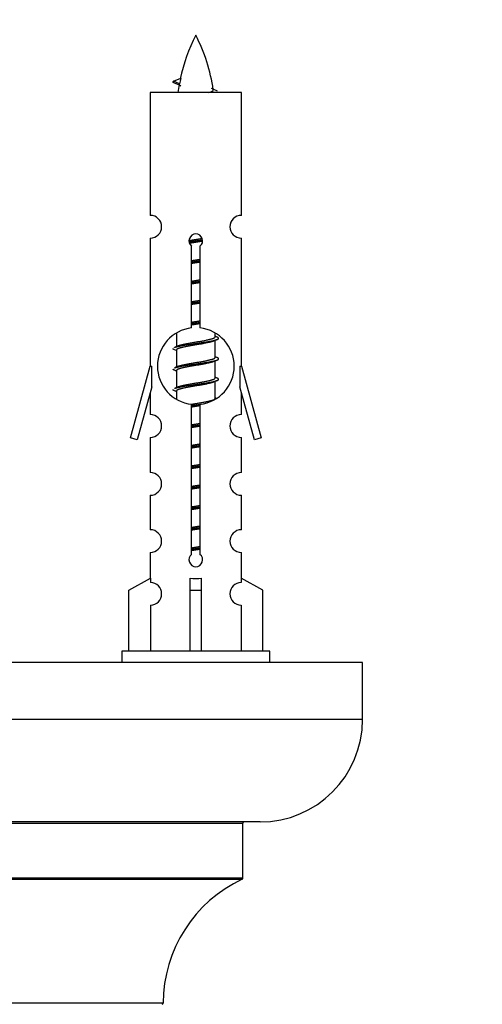
# Model space of a CAD drawing. Units: millimetres. Extents: x 0 to 1575, y 0 to 3671.
# Drawn here: x 1139 to 1180, y 1699 to 1785 of the extents above; entities that cross this region are included whole.
import ezdxf
from ezdxf import colors
from ezdxf.entities.mleader import LeaderData, LeaderLine
from ezdxf.math import Vec2, Vec3

# ---------------------------------------------------------------- set-up
doc = ezdxf.new("R2010")
doc.units = ezdxf.units.MM
doc.layers.add('DV5_Défaut', color=7, linetype='Continuous')
doc.layers.add('Défaut', color=7, linetype='Continuous')

# ---------------------------------------------------------------- blocks, each defined once
blk = doc.blocks.new('_DOT')
at = {"color": 0}
blk.add_line((0, 0), (-1, 0), dxfattribs=at)
at = {"color": 0, "const_width": 0.333}
blk.add_lwpolyline([(-0.1665, 0, 1), (0.1665, 0, 1)], format="xyb", close=True, dxfattribs=at)
blk = doc.blocks.new('SE4')
at = {"layer": 'DV5_Défaut', "color": 7, "linetype": 'Continuous'}
for p, q in [((1153.032, 1779.799), (1152.49, 1780.031)), ((1152.491, 1780.031), (1153.132, 1780.305)), ((1158.46, 1779.04), (1150.46, 1779.04)), ((1150.46, 1779.04), (1150.46, 1768.269)), ((1158.46, 1768.269), (1158.46, 1779.04)), ((1150.46, 1766.27), (1150.46, 1755.04)), ((1158.46, 1755.04), (1158.46, 1766.27)), ((1154.095, 1758.39), (1154.095, 1765.565)), ((1154.826, 1765.565), (1154.826, 1758.39)), ((1152.76, 1757.891), (1152.76, 1756.763)), ((1156.16, 1757.607), (1156.16, 1757.912)), ((1156.338, 1757.584), (1156.16, 1757.664)), ((1152.914, 1756.832), (1152.583, 1756.684)), ((1156.16, 1755.807), (1156.16, 1757.298)), ((1152.76, 1756.454), (1152.76, 1754.963)), ((1156.338, 1755.784), (1156.16, 1755.864)), ((1148.734, 1748.75), (1150.46, 1755.04)), ((1150.46, 1755.04), (1150.587, 1755.04)), ((1150.587, 1753.215), (1150.587, 1755.04)), ((1152.914, 1755.032), (1152.583, 1754.884)), ((1156.16, 1754.007), (1156.16, 1755.498)), ((1158.333, 1755.04), (1158.46, 1755.04)), ((1158.333, 1755.04), (1158.333, 1753.215)), ((1158.46, 1755.04), (1160.186, 1748.75)), ((1152.76, 1754.654), (1152.76, 1753.163)), ((1156.338, 1753.984), (1156.16, 1754.064)), ((1150.587, 1753.215), (1149.309, 1748.583)), ((1152.914, 1753.232), (1152.583, 1753.084)), ((1156.16, 1752.207), (1156.16, 1753.698)), ((1159.611, 1748.583), (1158.333, 1753.215)), ((1150.46, 1752.754), (1150.46, 1750.783)), ((1152.76, 1752.854), (1152.76, 1752.169)), ((1156.338, 1752.184), (1156.16, 1752.264)), ((1158.46, 1750.783), (1158.46, 1752.754)), ((1154.095, 1738.516), (1154.095, 1751.691)), ((1154.826, 1751.691), (1154.826, 1738.516)), ((1149.309, 1748.583), (1148.734, 1748.75)), ((1150.46, 1748.784), (1150.46, 1745.71)), ((1158.46, 1745.71), (1158.46, 1748.784)), ((1160.186, 1748.75), (1159.611, 1748.583)), ((1150.46, 1743.711), (1150.46, 1740.682)), ((1158.46, 1740.682), (1158.46, 1743.711)), ((1150.46, 1738.683), (1150.46, 1736.402)), ((1158.46, 1736.402), (1158.46, 1738.683)), ((1148.579, 1735.367), (1150.492, 1736.42)), ((1150.492, 1736.42), (1150.492, 1736.062)), ((1153.96, 1735.367), (1153.96, 1736.42)), ((1154.96, 1735.367), (1154.96, 1736.42)), ((1160.341, 1735.367), (1158.429, 1736.42)), ((1158.429, 1736.42), (1158.429, 1736.062)), ((1148.579, 1730.04), (1148.579, 1735.367)), ((1153.96, 1730.04), (1153.96, 1735.367)), ((1153.96, 1735.367), (1154.96, 1735.367)), ((1154.96, 1730.04), (1154.96, 1735.367)), ((1160.341, 1730.04), (1160.341, 1735.367)), ((1150.492, 1734.063), (1150.492, 1730.04)), ((1158.429, 1734.063), (1158.429, 1730.04)), ((1160.96, 1730.04), (1147.96, 1730.04)), ((1147.96, 1730.04), (1147.96, 1729.04)), ((1160.96, 1729.04), (1160.96, 1730.04)), ((1169.097, 1729.04), (1094.097, 1729.04)), ((1169.097, 1724.04), (1169.097, 1729.04)), ((1169.097, 1724.04), (1094.097, 1724.04)), ((1160.097, 1715.04), (1103.097, 1715.04)), ((1104.597, 1714.94), (1158.597, 1714.94)), ((1158.597, 1710.104), (1158.597, 1714.94)), ((1158.597, 1710.104), (1104.597, 1710.104)), ((1104.655, 1710.014), (1158.539, 1710.014)), ((1151.597, 1699.14), (1111.598, 1699.14))]:
    blk.add_line(p, q, dxfattribs=at)
for centre, radius, start, end in [((1168.215, 1777.034), 15.455, 152.87359, 167.9803), ((1140.705, 1777.034), 15.455, 8.36027, 27.12641), ((1136.636, 1743.929), 39.327, 65.16049, 66.07789), ((1168.215, 1777.034), 15.455, 169.8499, 172.53933), ((1168.212, 1806.08), 29.401, 245.05902, 246.17951), ((1150.46, 1767.27), 1, 269.99995, 89.99995), ((1158.46, 1767.27), 1, 90.00005, 270.00005), ((1154.46, 1766.04), 0.6, 307.50889, 232.49111), ((1154.46, 1755.04), 3.369, 96.2248, 263.7752), ((1154.46, 1755.04), 3.369, 276.2248, 83.7752), ((1173.942, 1717.68), 43.426, 113.91535, 114.3798), ((1134.87, 1716.627), 43.609, 65.78013, 66.03629), ((1173.942, 1715.88), 43.426, 113.91535, 114.3798), ((1134.87, 1714.827), 43.609, 65.78013, 66.03629), ((1173.942, 1714.08), 43.426, 113.91535, 114.3798), ((1134.87, 1713.027), 43.609, 65.78013, 66.03629), ((1150.46, 1749.784), 1, 269.99995, 89.99995), ((1158.46, 1749.784), 1, 90.00005, 270.00005), ((1150.46, 1744.711), 1, 269.99995, 89.99995), ((1158.46, 1744.711), 1, 90.00005, 270.00005), ((1150.46, 1739.683), 1, 269.99995, 89.99995), ((1158.46, 1739.683), 1, 90.00005, 270.00005), ((1154.46, 1738.04), 0.6, 127.50889, 52.49111), ((1150.46, 1735.062), 1, 271.79784, 88.20216), ((1158.46, 1735.062), 1, 91.79784, 268.20216), ((1160.097, 1724.04), 9, 270, 0), ((1158.697, 1714.94), 0.1, 90, 180), ((1163.597, 1699.132), 12, 114.92673, 179.958), ((1158.497, 1710.104), 0.1, 294.92673, 0), ((1151.497, 1699.14), 0.1, 270, 359.958)]:
    blk.add_arc(centre, radius, start, end, dxfattribs=at)
for centre, major_axis, ratio, start_param, end_param in [((1168.006, 1777.034), (0, 15.455), 0.984808, 1.357537, 1.390919), ((1154.46, 1738.604), (-4, 0), 0.550336, 1.445468, 1.696124)]:
    blk.add_ellipse(centre, major_axis=major_axis, ratio=ratio, start_param=start_param, end_param=end_param, dxfattribs=at)
for points, weights in [([(1152.584, 1779.876), (1152.397, 1779.952), (1152.491, 1780.032)], [0.962840960185, 0.918429492641, 0.940142517854]), ([(1152.584, 1756.477), (1152.46, 1756.527), (1152.46, 1756.58)], [0.962841140698, 0.933012701892, 0.933012701892]), ([(1152.584, 1754.677), (1152.46, 1754.727), (1152.46, 1754.78)], [0.962841140698, 0.933012701892, 0.933012701892]), ([(1152.584, 1752.877), (1152.46, 1752.927), (1152.46, 1752.98)], [0.962841140698, 0.933012701892, 0.933012701892])]:
    blk.add_rational_spline(points, weights, degree=2, dxfattribs=at)
blk.add_open_spline([(1153.032, 1779.799), (1153.014, 1779.784), (1153.004, 1779.768), (1153.001, 1779.752)], degree=3, dxfattribs=at)
blk.add_open_spline([(1155.575, 1779.039), (1155.721, 1779.08), (1155.835, 1779.119), (1155.975, 1779.198), (1156.004, 1779.239), (1155.996, 1779.279)], degree=3, knots=[0, 0, 0, 0, 0.521451, 0.521451, 1, 1, 1, 1], dxfattribs=at)
for points, weights, knots in [([(1153.863, 1766.056), (1154.152, 1766.11), (1154.46, 1766.157), (1154.752, 1766.202), (1155.026, 1766.252)], [0.939348803165, 0.953614602406, 1, 0.956103165232, 0.940971964503], [0, 0, 0, 0.513782, 0.513782, 1, 1, 1]), ([(1153.866, 1765.947), (1154.156, 1765.991), (1154.46, 1766.03), (1154.765, 1766.07), (1155.056, 1766.115)], [0.944594497748, 0.960866484608, 1, 0.960759642919, 0.944505817126], [0, 0, 0, 0.499318, 0.499318, 1, 1, 1]), ([(1155.057, 1766.005), (1154.768, 1765.951), (1154.46, 1765.904), (1154.177, 1765.861), (1153.91, 1765.812)], [0.93941337998, 0.95371932236, 1, 0.957297361852, 0.941816530768], [0, 0, 0, 0.520105, 0.520105, 1, 1, 1]), ([(1154.088, 1764.296), (1154.272, 1764.328), (1154.46, 1764.357), (1154.649, 1764.386), (1154.833, 1764.418)], [0.954711593229, 0.971138154054, 1, 0.971138154054, 0.954711593229], [0, 0, 0, 0.5, 0.5, 1, 1, 1]), ([(1154.088, 1764.179), (1154.272, 1764.206), (1154.46, 1764.23), (1154.648, 1764.255), (1154.833, 1764.282)], [0.959880202632, 0.975436531063, 1, 0.975436531063, 0.959880202632], [0, 0, 0, 0.5, 0.5, 1, 1, 1]), ([(1154.833, 1764.165), (1154.649, 1764.133), (1154.46, 1764.104), (1154.272, 1764.075), (1154.088, 1764.043)], [0.954711593229, 0.971138154054, 1, 0.971138154054, 0.954711593228], [0, 0, 0, 0.5, 0.5, 1, 1, 1]), ([(1154.088, 1762.496), (1154.272, 1762.528), (1154.46, 1762.557), (1154.649, 1762.586), (1154.833, 1762.618)], [0.954711593229, 0.971138154054, 1, 0.971138154054, 0.954711593229], [0, 0, 0, 0.5, 0.5, 1, 1, 1]), ([(1154.088, 1762.379), (1154.272, 1762.406), (1154.46, 1762.43), (1154.648, 1762.455), (1154.833, 1762.482)], [0.959880202632, 0.975436531063, 1, 0.975436531063, 0.959880202632], [0, 0, 0, 0.5, 0.5, 1, 1, 1]), ([(1154.833, 1762.365), (1154.649, 1762.333), (1154.46, 1762.304), (1154.272, 1762.275), (1154.088, 1762.243)], [0.954711593229, 0.971138154054, 1, 0.971138154054, 0.954711593229], [0, 0, 0, 0.5, 0.5, 1, 1, 1]), ([(1154.088, 1760.696), (1154.272, 1760.728), (1154.46, 1760.757), (1154.649, 1760.786), (1154.833, 1760.818)], [0.954711593229, 0.971138154054, 1, 0.971138154054, 0.954711593229], [0, 0, 0, 0.5, 0.5, 1, 1, 1]), ([(1154.088, 1760.579), (1154.272, 1760.606), (1154.46, 1760.63), (1154.648, 1760.655), (1154.833, 1760.682)], [0.959880202632, 0.975436531063, 1, 0.975436531063, 0.959880202632], [0, 0, 0, 0.5, 0.5, 1, 1, 1]), ([(1154.833, 1760.565), (1154.649, 1760.533), (1154.46, 1760.504), (1154.272, 1760.475), (1154.088, 1760.443)], [0.954711593229, 0.971138154054, 1, 0.971138154054, 0.954711593229], [0, 0, 0, 0.5, 0.5, 1, 1, 1]), ([(1154.088, 1758.896), (1154.272, 1758.928), (1154.46, 1758.957), (1154.649, 1758.986), (1154.833, 1759.018)], [0.954711593229, 0.971138154054, 1, 0.971138154054, 0.954711593229], [0, 0, 0, 0.5, 0.5, 1, 1, 1]), ([(1154.088, 1758.779), (1154.272, 1758.806), (1154.46, 1758.83), (1154.648, 1758.855), (1154.833, 1758.882)], [0.959880202632, 0.975436531063, 1, 0.975436531063, 0.959880202632], [0, 0, 0, 0.5, 0.5, 1, 1, 1]), ([(1154.833, 1758.765), (1154.649, 1758.733), (1154.46, 1758.704), (1154.272, 1758.675), (1154.088, 1758.643)], [0.954711593229, 0.971138154054, 1, 0.971138154054, 0.954711593228], [0, 0, 0, 0.5, 0.5, 1, 1, 1]), ([(1152.585, 1756.685), (1152.643, 1756.708), (1152.728, 1756.73), (1153.306, 1756.88), (1154.46, 1757.03), (1155.615, 1757.18), (1156.192, 1757.33), (1156.662, 1757.452), (1156.336, 1757.584)], [0.962920301125, 0.977772385376, 1, 0.866025403784, 1, 0.866025403784, 1, 0.888303851354, 0.962852408417], [0, 0, 0, 0.05531, 0.05531, 0.388686, 0.388686, 0.722061, 0.722061, 1, 1, 1]), ([(1152.908, 1756.829), (1152.944, 1756.844), (1152.988, 1756.857), (1153.479, 1757.007), (1154.46, 1757.157), (1155.442, 1757.307), (1155.933, 1757.457), (1156.16, 1757.527), (1156.16, 1757.607)], [0.975402241, 0.986300230385, 1, 0.866025403784, 1, 0.866025403784, 1, 0.933012701892, 0.933012701892], [0, 0, 0, 0.039295, 0.039295, 0.423577, 0.423577, 0.807859, 0.807859, 1, 1, 1]), ([(1156.017, 1757.233), (1155.979, 1757.218), (1155.933, 1757.204), (1155.442, 1757.054), (1154.46, 1756.904), (1153.479, 1756.754), (1152.988, 1756.604), (1152.76, 1756.534), (1152.76, 1756.454)], [0.974028974407, 0.985429963116, 1, 0.866025403784, 1, 0.866025403784, 1, 0.933012701892, 0.933012701892], [0, 0, 0, 0.041687, 0.041687, 0.425012, 0.425012, 0.808337, 0.808337, 1, 1, 1]), ([(1152.585, 1754.885), (1152.643, 1754.908), (1152.728, 1754.93), (1153.306, 1755.08), (1154.46, 1755.23), (1155.615, 1755.38), (1156.192, 1755.53), (1156.662, 1755.652), (1156.336, 1755.784)], [0.962920301125, 0.977772385376, 1, 0.866025403784, 1, 0.866025403784, 1, 0.888303851354, 0.962852408417], [0, 0, 0, 0.0553101, 0.0553101, 0.3886856, 0.3886856, 0.722061, 0.722061, 1, 1, 1]), ([(1152.908, 1755.029), (1152.944, 1755.044), (1152.988, 1755.057), (1153.479, 1755.207), (1154.46, 1755.357), (1155.442, 1755.507), (1155.933, 1755.657), (1156.16, 1755.727), (1156.16, 1755.807)], [0.975402241, 0.986300230385, 1, 0.866025403784, 1, 0.866025403784, 1, 0.933012701892, 0.933012701892], [0, 0, 0, 0.039295, 0.039295, 0.423577, 0.423577, 0.807859, 0.807859, 1, 1, 1]), ([(1156.017, 1755.433), (1155.979, 1755.418), (1155.933, 1755.404), (1155.442, 1755.254), (1154.46, 1755.104), (1153.479, 1754.954), (1152.988, 1754.804), (1152.76, 1754.734), (1152.76, 1754.654)], [0.974028974407, 0.985429963116, 1, 0.866025403784, 1, 0.866025403784, 1, 0.933012701892, 0.933012701892], [0, 0, 0, 0.041687, 0.041687, 0.425012, 0.425012, 0.808337, 0.808337, 1, 1, 1]), ([(1152.585, 1753.085), (1152.643, 1753.108), (1152.728, 1753.13), (1153.306, 1753.28), (1154.46, 1753.43), (1155.615, 1753.58), (1156.192, 1753.73), (1156.662, 1753.852), (1156.336, 1753.984)], [0.962920301125, 0.977772385376, 1, 0.866025403784, 1, 0.866025403784, 1, 0.888303851354, 0.962852408417], [0, 0, 0, 0.05531, 0.05531, 0.388686, 0.388686, 0.722061, 0.722061, 1, 1, 1]), ([(1152.908, 1753.229), (1152.944, 1753.244), (1152.988, 1753.257), (1153.479, 1753.407), (1154.46, 1753.557), (1155.442, 1753.707), (1155.933, 1753.857), (1156.16, 1753.927), (1156.16, 1754.007)], [0.975402241, 0.986300230385, 1, 0.866025403784, 1, 0.866025403784, 1, 0.933012701892, 0.933012701892], [0, 0, 0, 0.039295, 0.039295, 0.423577, 0.423577, 0.807859, 0.807859, 1, 1, 1]), ([(1156.017, 1753.633), (1155.979, 1753.618), (1155.933, 1753.604), (1155.442, 1753.454), (1154.46, 1753.304), (1153.479, 1753.154), (1152.988, 1753.004), (1152.76, 1752.934), (1152.76, 1752.854)], [0.974028974407, 0.985429963116, 1, 0.866025403784, 1, 0.866025403784, 1, 0.933012701892, 0.933012701892], [0, 0, 0, 0.041687, 0.041687, 0.425012, 0.425012, 0.808337, 0.808337, 1, 1, 1]), ([(1154.085, 1751.696), (1154.27, 1751.728), (1154.46, 1751.757), (1155.442, 1751.907), (1155.933, 1752.057), (1156.16, 1752.127), (1156.16, 1752.207)], [0.954473667139, 0.970928557107, 1, 0.866025403784, 1, 0.933012701892, 0.933012701892], [0, 0, 0, 0.126379, 0.126379, 0.708793, 0.708793, 1, 1, 1]), ([(1154.088, 1751.579), (1154.272, 1751.606), (1154.46, 1751.63), (1154.692, 1751.661), (1154.917, 1751.694)], [0.959880202632, 0.975436531063, 1, 0.969924369302, 0.953351948727], [0, 0, 0, 0.4495584, 0.4495584, 1, 1, 1]), ([(1154.833, 1751.565), (1154.649, 1751.533), (1154.46, 1751.504), (1154.272, 1751.475), (1154.088, 1751.443)], [0.954711593229, 0.971138154054, 1, 0.971138154054, 0.954711593229], [0, 0, 0, 0.5, 0.5, 1, 1, 1]), ([(1154.088, 1749.896), (1154.272, 1749.928), (1154.46, 1749.957), (1154.649, 1749.986), (1154.833, 1750.018)], [0.954711593229, 0.971138154054, 1, 0.971138154054, 0.954711593229], [0, 0, 0, 0.5, 0.5, 1, 1, 1]), ([(1154.088, 1749.779), (1154.272, 1749.806), (1154.46, 1749.83), (1154.648, 1749.855), (1154.833, 1749.882)], [0.959880202632, 0.975436531063, 1, 0.975436531063, 0.959880202632], [0, 0, 0, 0.5, 0.5, 1, 1, 1]), ([(1154.833, 1749.765), (1154.649, 1749.733), (1154.46, 1749.704), (1154.272, 1749.675), (1154.088, 1749.643)], [0.954711593229, 0.971138154054, 1, 0.971138154054, 0.954711593229], [0, 0, 0, 0.5, 0.5, 1, 1, 1]), ([(1154.088, 1748.096), (1154.272, 1748.128), (1154.46, 1748.157), (1154.649, 1748.186), (1154.833, 1748.218)], [0.954711593229, 0.971138154054, 1, 0.971138154054, 0.954711593229], [0, 0, 0, 0.5, 0.5, 1, 1, 1]), ([(1154.088, 1747.979), (1154.272, 1748.006), (1154.46, 1748.03), (1154.648, 1748.055), (1154.833, 1748.082)], [0.959880202632, 0.975436531063, 1, 0.975436531063, 0.959880202632], [0, 0, 0, 0.5, 0.5, 1, 1, 1]), ([(1154.833, 1747.965), (1154.649, 1747.933), (1154.46, 1747.904), (1154.272, 1747.875), (1154.088, 1747.843)], [0.954711593229, 0.971138154054, 1, 0.971138154054, 0.954711593229], [0, 0, 0, 0.5, 0.5, 1, 1, 1]), ([(1154.088, 1746.296), (1154.272, 1746.328), (1154.46, 1746.357), (1154.649, 1746.386), (1154.833, 1746.418)], [0.954711593228, 0.971138154054, 1, 0.971138154054, 0.954711593229], [0, 0, 0, 0.5, 0.5, 1, 1, 1]), ([(1154.088, 1746.179), (1154.272, 1746.206), (1154.46, 1746.23), (1154.648, 1746.255), (1154.833, 1746.282)], [0.959880202632, 0.975436531063, 1, 0.975436531063, 0.959880202632], [0, 0, 0, 0.5, 0.5, 1, 1, 1]), ([(1154.833, 1746.165), (1154.649, 1746.133), (1154.46, 1746.104), (1154.272, 1746.075), (1154.088, 1746.043)], [0.954711593229, 0.971138154054, 1, 0.971138154054, 0.954711593229], [0, 0, 0, 0.5, 0.5, 1, 1, 1]), ([(1154.088, 1744.496), (1154.272, 1744.528), (1154.46, 1744.557), (1154.649, 1744.586), (1154.833, 1744.618)], [0.954711593229, 0.971138154054, 1, 0.971138154054, 0.954711593229], [0, 0, 0, 0.5, 0.5, 1, 1, 1]), ([(1154.088, 1744.379), (1154.272, 1744.406), (1154.46, 1744.43), (1154.648, 1744.455), (1154.833, 1744.482)], [0.959880202632, 0.975436531063, 1, 0.975436531063, 0.959880202632], [0, 0, 0, 0.5, 0.5, 1, 1, 1]), ([(1154.833, 1744.365), (1154.649, 1744.333), (1154.46, 1744.304), (1154.272, 1744.275), (1154.088, 1744.243)], [0.954711593229, 0.971138154054, 1, 0.971138154054, 0.954711593229], [0, 0, 0, 0.5, 0.5, 1, 1, 1]), ([(1154.088, 1742.696), (1154.272, 1742.728), (1154.46, 1742.757), (1154.649, 1742.786), (1154.833, 1742.818)], [0.954711593229, 0.971138154054, 1, 0.971138154054, 0.954711593229], [0, 0, 0, 0.5, 0.5, 1, 1, 1]), ([(1154.088, 1742.579), (1154.272, 1742.606), (1154.46, 1742.63), (1154.648, 1742.655), (1154.833, 1742.682)], [0.959880202632, 0.975436531063, 1, 0.975436531063, 0.959880202632], [0, 0, 0, 0.5, 0.5, 1, 1, 1]), ([(1154.833, 1742.565), (1154.649, 1742.533), (1154.46, 1742.504), (1154.272, 1742.475), (1154.088, 1742.443)], [0.954711593229, 0.971138154054, 1, 0.971138154054, 0.954711593229], [0, 0, 0, 0.5, 0.5, 1, 1, 1]), ([(1154.088, 1740.896), (1154.272, 1740.928), (1154.46, 1740.957), (1154.649, 1740.986), (1154.833, 1741.018)], [0.954711593229, 0.971138154054, 1, 0.971138154054, 0.954711593229], [0, 0, 0, 0.5, 0.5, 1, 1, 1]), ([(1154.088, 1740.779), (1154.272, 1740.806), (1154.46, 1740.83), (1154.648, 1740.855), (1154.833, 1740.882)], [0.959880202632, 0.975436531063, 1, 0.975436531063, 0.959880202632], [0, 0, 0, 0.5, 0.5, 1, 1, 1]), ([(1154.833, 1740.765), (1154.649, 1740.733), (1154.46, 1740.704), (1154.272, 1740.675), (1154.088, 1740.643)], [0.954711593229, 0.971138154054, 1, 0.971138154054, 0.954711593229], [0, 0, 0, 0.5, 0.5, 1, 1, 1]), ([(1154.088, 1739.096), (1154.272, 1739.128), (1154.46, 1739.157), (1154.649, 1739.186), (1154.833, 1739.218)], [0.954711593229, 0.971138154054, 1, 0.971138154054, 0.954711593229], [0, 0, 0, 0.5, 0.5, 1, 1, 1]), ([(1154.088, 1738.979), (1154.272, 1739.006), (1154.46, 1739.03), (1154.648, 1739.055), (1154.833, 1739.082)], [0.959880202632, 0.975436531063, 1, 0.975436531063, 0.959880202632], [0, 0, 0, 0.5, 0.5, 1, 1, 1]), ([(1154.833, 1738.965), (1154.649, 1738.933), (1154.46, 1738.904), (1154.272, 1738.875), (1154.088, 1738.843)], [0.954711593229, 0.971138154054, 1, 0.971138154054, 0.954711593229], [0, 0, 0, 0.5, 0.5, 1, 1, 1])]:
    blk.add_rational_spline(points, weights, degree=2, knots=knots, dxfattribs=at)

msp = doc.modelspace()

# ---------------------------------------------------------------- block references
at = {"layer": 'Défaut'}
msp.add_blockref('SE4', (0, 0), dxfattribs=at)

# ---------------------------------------------------------------- leaders
at = {"layer": 'Défaut', "color": 7, "linetype": 'Continuous'}
ml = msp.add_multileader_mtext('Standard', dxfattribs=at)
ml.set_content('{\\pxsm0.9;\\fSolid Edge ISO|b1||i0||c0|p34;\\W1.;28/10/2020\\P}', color=256)
ml.set_leader_properties()
ml.set_arrow_properties(name='DOT')
ml.build(insert=Vec2(0, 0))
ml.multileader.update_dxf_attribs({"leader_type": 0, "dogleg_length": 0, "arrow_head_size": 12})
ctx = ml.context
ctx.base_point, ctx.char_height, ctx.arrow_head_size, ctx.landing_gap_size = Vec3(1182.103, 3664.021), 12, 12, 4.2
notes = []
notes.append((ctx, [(0, (0, 0, 0), (0, 0), (1, 0), 1, [])]))
ctx.mtext.insert = Vec3(1184.103, 3670.141)
for ctx, leaders in notes:
    for number, flags, end, landing, length, lines in leaders:
        leader = LeaderData()
        leader.index, (leader.has_last_leader_line, leader.has_dogleg_vector, leader.attachment_direction) = number, flags
        leader.last_leader_point, leader.dogleg_vector, leader.dogleg_length = Vec3(end), Vec3(landing), length
        for number, points, colour, breaks in lines:
            line = LeaderLine()
            line.index, line.vertices, line.color, line.breaks = number, Vec3.list(points), colors.encode_raw_color(colour), breaks
            leader.lines.append(line)
        ctx.leaders.append(leader)

doc.saveas('drawing.dxf')
